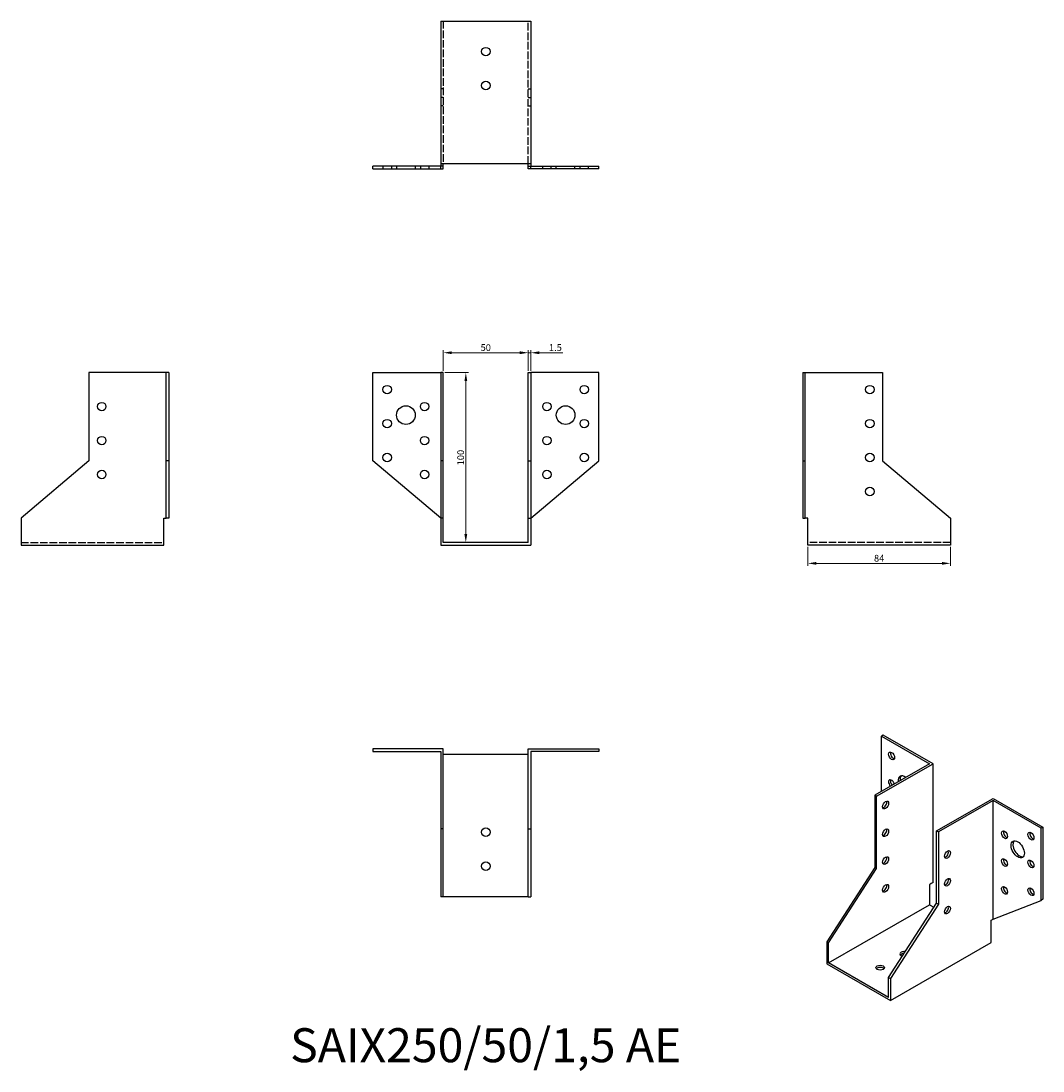
# Model space of a CAD drawing. Units: millimetres. Extents: x 322 to 923, y 86 to 704.
import ezdxf

# ---------------------------------------------------------------- set-up
doc = ezdxf.new("R2010")
doc.units = ezdxf.units.MM
doc.linetypes.add('DASHED', pattern=[0.2067, 0.1654, -0.0413])
for name, color, linetype, lineweight in [('Dimensions', 1, 'Continuous', 20), ('Hidden', 6, 'DASHED', 25), ('Part', 7, 'Continuous', 25), ('Text', 7, 'Continuous', 25)]:
    doc.layers.add(name, color=color, linetype=linetype, lineweight=lineweight)
doc.styles.add('EU_style', font='arial.ttf')
doc.dimstyles.new('Dim_2D', dxfattribs={"dimtxt": 4, "dimasz": 5, "dimexe": 1.5, "dimexo": 1, "dimgap": 1, "dimtad": 1, "dimdec": 1, "dimdsep": 46, "dimtxsty": 'EU_style', "dimcen": 2.5, "dimclrd": 256, "dimclre": 256, "dimclrt": 256, "dimadec": 0, "dimazin": 0, "dimtfac": 1, "dimtdec": 1, "dimtmove": 0, "dimatfit": 3, "dimfxl": 0, "dimtolj": 1, "dimtzin": 0, "dimlwd": -1, "dimlwe": -1, "dimarcsym": 0})

# ---------------------------------------------------------------- blocks, each defined once
blk = doc.blocks.new('*D1')
at = {"layer": 'Defpoints', "color": 0}
for p in [(785, 395.88), (869, 395.88), (869, 385.1)]:
    blk.add_point(p, dxfattribs=at)
at = {"layer": 'Dimensions'}
for p, q in [((785, 394.88), (785, 383.6)), ((869, 394.88), (869, 383.6)), ((790, 385.1), (864, 385.1))]:
    blk.add_line(p, q, dxfattribs=at)
for points in [[(790, 385.93), (790, 384.27), (785, 385.1)], [(864, 385.93), (864, 384.27), (869, 385.1)]]:
    blk.add_solid(points, dxfattribs=at)
at = {"layer": 'Dimensions', "insert": (827, 388.14), "char_height": 4, "attachment_point": 5, "style": 'EU_style'}
blk.add_mtext('\\A1;84', dxfattribs=at)
blk = doc.blocks.new('*D2')
at = {"layer": 'Defpoints', "color": 0}
for p in [(620.5, 509.1), (570.5, 497.38), (620.5, 497.38)]:
    blk.add_point(p, dxfattribs=at)
at = {"layer": 'Dimensions'}
for p, q in [((570.5, 498.38), (570.5, 510.6)), ((575.5, 509.1), (615.5, 509.1)), ((620.5, 498.38), (620.5, 510.6))]:
    blk.add_line(p, q, dxfattribs=at)
for points in [[(575.5, 509.93), (575.5, 508.26), (570.5, 509.1)], [(615.5, 509.93), (615.5, 508.26), (620.5, 509.1)]]:
    blk.add_solid(points, dxfattribs=at)
at = {"layer": 'Dimensions', "insert": (595.5, 512.14), "char_height": 4, "attachment_point": 5, "style": 'EU_style'}
blk.add_mtext('\\A1;50', dxfattribs=at)
blk = doc.blocks.new('*D3')
at = {"layer": 'Defpoints', "color": 0}
for p in [(622, 509.1), (620.5, 497.38), (622, 497.38)]:
    blk.add_point(p, dxfattribs=at)
at = {"layer": 'Dimensions'}
for p, q in [((615.5, 509.1), (610.5, 509.1)), ((620.5, 498.38), (620.5, 510.6)), ((620.5, 509.1), (622, 509.1)), ((622, 498.38), (622, 510.6)), ((627, 509.1), (640.94, 509.1))]:
    blk.add_line(p, q, dxfattribs=at)
for points in [[(615.5, 509.93), (615.5, 508.26), (620.5, 509.1)], [(627, 509.93), (627, 508.26), (622, 509.1)]]:
    blk.add_solid(points, dxfattribs=at)
at = {"layer": 'Dimensions', "insert": (636.47, 512.14), "char_height": 4, "attachment_point": 5, "style": 'EU_style'}
blk.add_mtext('\\A1;1.5', dxfattribs=at)
blk = doc.blocks.new('*D4')
at = {"layer": 'Defpoints', "color": 0}
for p in [(570.5, 497.38), (570.5, 397.38), (583.77, 397.38)]:
    blk.add_point(p, dxfattribs=at)
at = {"layer": 'Dimensions'}
for p, q in [((571.5, 497.38), (585.27, 497.38)), ((583.77, 492.38), (583.77, 402.38)), ((571.5, 397.38), (585.27, 397.38))]:
    blk.add_line(p, q, dxfattribs=at)
for points in [[(582.94, 492.38), (584.6, 492.38), (583.77, 497.38)], [(582.94, 402.38), (584.6, 402.38), (583.77, 397.38)]]:
    blk.add_solid(points, dxfattribs=at)
at = {"layer": 'Dimensions', "insert": (580.73, 447.38), "char_height": 4, "attachment_point": 5, "rotation": 90, "style": 'EU_style'}
blk.add_mtext('\\A1;100', dxfattribs=at)

msp = doc.modelspace()

# ---------------------------------------------------------------- linework, layer by layer
at = {"layer": 'Hidden', "ltscale": 27.092405}
for p, q in [((570.5, 704.37), (570.5, 620.37)), ((620.5, 620.37), (620.5, 704.37)), ((322, 397.38), (406, 397.38)), ((869, 397.38), (785, 397.38))]:
    msp.add_line(p, q, dxfattribs=at)
at = {"layer": 'Hidden', "ltscale": 2.856945}
for p, q in [((570.5, 664.38), (569, 664.38)), ((620.5, 664.38), (622, 664.38)), ((570.5, 659.38), (569, 659.38)), ((620.5, 659.38), (622, 659.38)), ((570.5, 654.38), (569, 654.38)), ((620.5, 654.38), (622, 654.38)), ((535, 618.87), (535, 617.37)), ((540, 618.87), (540, 617.37)), ((543, 618.87), (543, 617.37)), ((554, 618.87), (554, 617.37)), ((557, 618.87), (557, 617.37)), ((562, 618.87), (562, 617.37)), ((629, 617.37), (629, 618.87)), ((634, 617.37), (634, 618.87)), ((637, 617.37), (637, 618.87)), ((648, 617.37), (648, 618.87)), ((651, 617.37), (651, 618.87)), ((656, 617.37), (656, 618.87))]:
    msp.add_line(p, q, dxfattribs=at)
at = {"layer": 'Part'}
for p, q in [((569, 704.37), (569, 620.37)), ((569, 704.37), (622, 704.37)), ((622, 704.37), (622, 620.37)), ((569, 618.87), (529, 618.87)), ((529, 617.37), (529, 618.87)), ((569, 620.37), (569, 618.87)), ((622, 620.37), (569, 620.37)), ((569, 617.37), (569, 618.87)), ((570.5, 618.87), (569, 618.87)), ((570.5, 618.87), (570.5, 620.37)), ((570.5, 617.37), (570.5, 618.87)), ((620.5, 618.87), (620.5, 620.37)), ((620.5, 617.37), (620.5, 618.87)), ((620.5, 618.87), (622, 618.87)), ((622, 620.37), (622, 618.87)), ((622, 618.87), (662, 618.87)), ((622, 617.37), (622, 618.87)), ((662, 617.37), (662, 618.87)), ((529, 617.37), (569, 617.37)), ((569, 617.37), (570.5, 617.37)), ((622, 617.37), (620.5, 617.37)), ((662, 617.37), (622, 617.37)), ((362, 497.38), (362, 445.38)), ((407.5, 497.38), (362, 497.38)), ((407.5, 445.38), (407.5, 497.38)), ((409, 497.38), (407.5, 497.38)), ((409, 497.38), (409, 445.38)), ((529, 497.38), (569, 497.38)), ((529, 445.38), (529, 497.38)), ((570.5, 497.38), (569, 497.38)), ((569, 497.38), (569, 445.38)), ((570.5, 445.38), (570.5, 497.38)), ((620.5, 445.38), (620.5, 497.38)), ((620.5, 497.38), (622, 497.38)), ((662, 497.38), (622, 497.38)), ((622, 497.38), (622, 445.38)), ((662, 445.38), (662, 497.38)), ((782, 497.38), (782, 445.38)), ((782, 497.38), (783.5, 497.38)), ((783.5, 445.38), (783.5, 497.38)), ((783.5, 497.38), (829, 497.38)), ((829, 497.38), (829, 445.38)), ((362, 445.38), (322, 411.81)), ((407.5, 411.81), (407.5, 445.38)), ((409, 445.38), (407.5, 445.38)), ((409, 445.38), (409, 411.81)), ((569, 411.81), (529, 445.38)), ((570.5, 445.38), (569, 445.38)), ((569, 445.38), (569, 411.81)), ((570.5, 411.81), (570.5, 445.38)), ((620.5, 411.81), (620.5, 445.38)), ((620.5, 445.38), (622, 445.38)), ((622, 411.81), (662, 445.38)), ((622, 445.38), (622, 411.81)), ((782, 445.38), (783.5, 445.38)), ((782, 445.38), (782, 411.81)), ((783.5, 411.81), (783.5, 445.38)), ((829, 445.38), (869, 411.81)), ((322, 411.81), (322, 395.88)), ((406, 411.81), (407.5, 411.81)), ((406, 395.88), (406, 411.81)), ((407.5, 411.81), (407.5, 411.81)), ((409, 411.81), (407.5, 411.81)), ((570.5, 411.81), (569, 411.81)), ((569, 411.81), (569, 395.88)), ((570.5, 397.38), (570.5, 411.81)), ((620.5, 411.81), (622, 411.81)), ((620.5, 397.38), (620.5, 411.81)), ((622, 411.81), (622, 395.88)), ((782, 411.81), (783.5, 411.81)), ((783.5, 411.81), (783.5, 411.81)), ((785, 411.81), (783.5, 411.81)), ((785, 395.88), (785, 411.81)), ((869, 411.81), (869, 395.88)), ((322, 395.88), (406, 395.88)), ((569, 395.88), (622, 395.88)), ((620.5, 397.38), (570.5, 397.38)), ((869, 395.88), (785, 395.88)), ((829.38, 284.02), (828.32, 283.41)), ((828.32, 283.41), (856.6, 267.12)), ((828.32, 250.83), (828.32, 283.41)), ((858.72, 267.12), (829.38, 284.02)), ((529, 275.88), (529, 274.38)), ((570.5, 275.88), (529, 275.88)), ((529, 274.38), (569, 274.38)), ((569, 274.38), (569, 228.87)), ((570.5, 228.87), (570.5, 275.88)), ((570.5, 272.87), (620.5, 272.87)), ((620.5, 275.88), (662, 275.88)), ((620.5, 228.87), (620.5, 275.88)), ((662, 274.38), (622, 274.38)), ((622, 274.38), (622, 228.87)), ((662, 275.88), (662, 274.38)), ((856.6, 267.12), (824.43, 248.59)), ((825.49, 247.98), (858.72, 267.12)), ((858.72, 197.17), (858.72, 267.12)), ((825.49, 247.98), (824.43, 248.59)), ((824.43, 248.59), (824.43, 206.08)), ((825.49, 205.47), (825.49, 247.98)), ((860.84, 227.62), (894.08, 246.76)), ((894.08, 245.54), (861.9, 227.01)), ((894.08, 246.76), (923.42, 229.86)), ((894.08, 175.59), (894.08, 245.54)), ((922.36, 229.25), (894.08, 245.54)), ((570.5, 228.87), (569, 228.87)), ((569, 228.87), (569, 188.87)), ((570.5, 188.87), (570.5, 228.87)), ((620.5, 228.87), (622, 228.87)), ((620.5, 188.87), (620.5, 228.87)), ((622, 228.87), (622, 188.87)), ((923.42, 229.86), (922.36, 229.25)), ((922.36, 186.74), (922.36, 229.25)), ((923.42, 229.86), (923.42, 187.35)), ((860.84, 185.11), (860.84, 227.62)), ((860.84, 227.62), (861.9, 227.01)), ((861.9, 227.01), (861.9, 184.5)), ((824.43, 206.08), (796.14, 162.35)), ((797.2, 161.74), (825.49, 205.47)), ((825.49, 205.47), (824.43, 206.08)), ((857.66, 196.56), (856.6, 195.95)), ((856.6, 195.95), (856.6, 184.14)), ((858.72, 197.17), (857.66, 196.56)), ((570.5, 188.87), (569, 188.87)), ((620.5, 188.87), (570.5, 188.87)), ((620.5, 188.87), (622, 188.87)), ((894.08, 175.59), (922.36, 186.74)), ((923.42, 187.35), (922.36, 186.74)), ((797.2, 149.94), (856.6, 184.14)), ((832.56, 141.38), (860.84, 185.11)), ((861.9, 184.5), (833.62, 140.77)), ((856.6, 184.14), (859.24, 182.63)), ((860.84, 185.11), (861.9, 184.5)), ((893.02, 174.98), (894.08, 175.59)), ((893.02, 161.95), (893.02, 174.98)), ((797.2, 161.74), (796.14, 162.35)), ((796.14, 162.35), (796.14, 149.32)), ((797.2, 149.94), (797.2, 161.74)), ((833.62, 127.74), (893.02, 161.95)), ((796.14, 149.32), (833.62, 127.74)), ((832.56, 129.58), (797.2, 149.94)), ((832.56, 141.38), (833.62, 140.77)), ((832.56, 129.58), (832.56, 141.38)), ((833.62, 140.77), (833.62, 127.74))]:
    msp.add_line(p, q, dxfattribs=at)
for centre, radius in [((595.5, 686.37), 2.5), ((595.5, 666.37), 2.5), ((537.5, 487.38), 2.5), ((653.5, 487.38), 2.5), ((821.5, 487.38), 2.5), ((369.5, 477.38), 2.5), ((548.5, 472.38), 5.5), ((559.5, 477.38), 2.5), ((631.5, 477.38), 2.5), ((642.5, 472.38), 5.5), ((537.5, 467.38), 2.5), ((653.5, 467.38), 2.5), ((821.5, 467.38), 2.5), ((369.5, 457.38), 2.5), ((559.5, 457.38), 2.5), ((631.5, 457.38), 2.5), ((537.5, 447.38), 2.5), ((653.5, 447.38), 2.5), ((821.5, 447.38), 2.5), ((369.5, 437.38), 2.5), ((559.5, 437.38), 2.5), ((631.5, 437.38), 2.5), ((821.5, 427.38), 2.5), ((595.5, 226.87), 2.5), ((595.5, 206.87), 2.5)]:
    msp.add_circle(centre, radius, dxfattribs=at)
for centre, major_axis, ratio in [((834.33, 271.77), (-1.25, 2.17), 0.578093), ((830.79, 242.86), (1.25, 2.17), 0.578093), ((830.79, 226.51), (1.25, 2.17), 0.578093), ((900.79, 225.32), (-1.25, 2.17), 0.578093), ((916.35, 224.54), (-1.25, 2.17), 0.578093), ((908.57, 216.75), (-2.74, 4.77), 0.578093), ((830.79, 210.16), (1.25, 2.17), 0.578093), ((867.21, 213.71), (1.25, 2.17), 0.578093), ((900.79, 208.97), (-1.25, 2.17), 0.578093), ((916.35, 208.19), (-1.25, 2.17), 0.578093), ((867.21, 197.36), (1.25, 2.17), 0.578093), ((830.79, 193.81), (1.25, 2.17), 0.578093), ((900.79, 192.62), (-1.25, 2.17), 0.578093), ((916.35, 191.83), (-1.25, 2.17), 0.578093), ((867.21, 181.01), (1.25, 2.17), 0.578093), ((827.61, 147.09), (2.5, 0), 0.575862)]:
    msp.add_ellipse(centre, major_axis=major_axis, ratio=ratio, dxfattribs=at)
for centre, major_axis, ratio, start_param, end_param in [((835.39, 272.38), (1.25, -2.17), 0.578093, 3.578839, 5.845939), ((842.1, 255.03), (-2.74, 4.77), 0.578093, 5.343265, 7.223106), ((843.16, 255.64), (-2.74, 4.77), 0.578093, 0.193684, 0.93992), ((834.33, 255.42), (-1.25, 2.17), 0.578093, 4.311077, 8.255294), ((835.39, 256.03), (1.25, -2.17), 0.578093, 3.578839, 5.113701), ((829.73, 243.47), (1.25, 2.17), 0.578093, 3.578839, 5.845939), ((829.73, 227.12), (1.25, 2.17), 0.578093, 3.578839, 5.845939), ((901.85, 225.93), (1.25, -2.17), 0.578093, 3.578839, 5.845939), ((917.41, 225.15), (1.25, -2.17), 0.578093, 3.578839, 5.845939), ((909.63, 217.36), (-2.74, 4.77), 0.578093, 0.193684, 2.947908), ((829.73, 210.77), (1.25, 2.17), 0.578093, 3.578839, 5.845939), ((866.15, 214.33), (1.25, 2.17), 0.578093, 3.578839, 5.845939), ((901.85, 209.58), (1.25, -2.17), 0.578093, 3.578839, 5.845939), ((917.41, 208.8), (1.25, -2.17), 0.578093, 3.578839, 5.845939), ((866.15, 197.97), (1.25, 2.17), 0.578093, 3.578839, 5.845939), ((829.73, 194.42), (1.25, 2.17), 0.578093, 3.578839, 5.845939), ((901.85, 193.23), (1.25, -2.17), 0.578093, 3.578839, 5.845939), ((917.41, 192.45), (1.25, -2.17), 0.578093, 3.578839, 5.845939), ((866.15, 181.62), (1.25, 2.17), 0.578093, 3.578839, 5.845939), ((841.75, 155.23), (-2.5, 0), 0.575862, 4.443317, 7.409933), ((841.75, 154.01), (-2.5, 0), 0.575862, 4.750718, 5.84322), ((827.61, 145.86), (-2.5, 0), 0.575862, 3.581558, 5.84322)]:
    msp.add_ellipse(centre, major_axis=major_axis, ratio=ratio, start_param=start_param, end_param=end_param, dxfattribs=at)

# ---------------------------------------------------------------- texts
at = {"layer": 'Text', "insert": (595.5, 98.87), "char_height": 20, "width": 343.6746, "attachment_point": 5, "style": 'EU_style'}
msp.add_mtext('{SAIX250/50/1,5 AE}', dxfattribs=at)

# ---------------------------------------------------------------- dimensions: what is measured, and where the dimension line sits
at = {"layer": 'Dimensions'}
for base, p1, p2, picture, middle in [((620.5, 509.1), (570.5, 497.38), (620.5, 497.38), '*D2', (595.5, 512.14)), ((622, 509.1), (620.5, 497.38), (622, 497.38), '*D3', (636.47, 512.14)), ((869, 385.1), (785, 395.88), (869, 395.88), '*D1', (827, 388.14))]:
    dim = msp.add_linear_dim(base=base, p1=p1, p2=p2, dimstyle='Dim_2D', dxfattribs=at)
    dim.commit()
    dim.dimension.update_dxf_attribs({"geometry": picture, "text_midpoint": middle})
dim = msp.add_linear_dim(base=(583.77, 397.38), p1=(570.5, 497.38), p2=(570.5, 397.38), angle=90, dimstyle='Dim_2D', dxfattribs=at)
dim.commit()
dim.dimension.update_dxf_attribs({"geometry": '*D4', "text_midpoint": (580.73, 447.38)})

doc.saveas('drawing.dxf')
